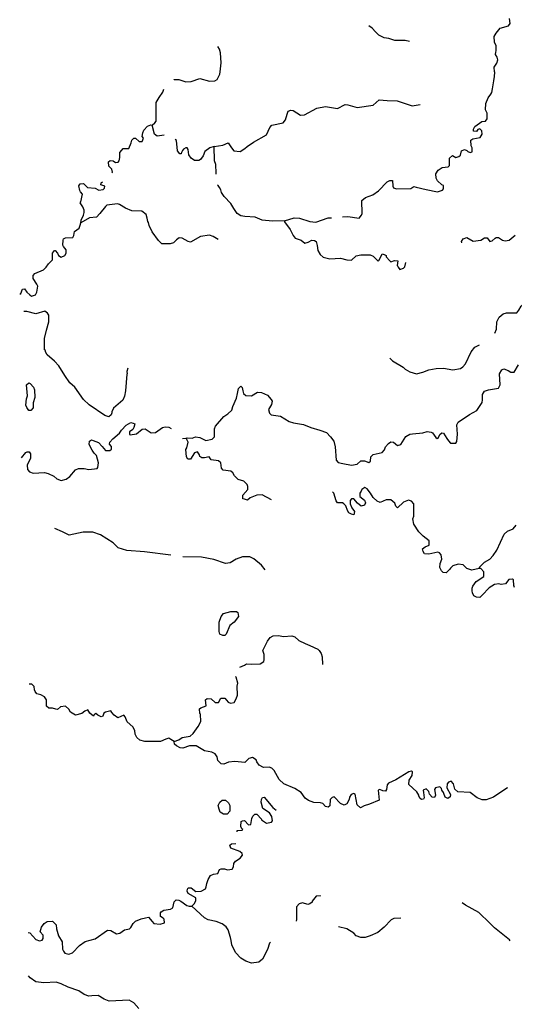
# Model space of a CAD drawing. Extents: x 1896716 to 2162087, y 16172400 to 16536903.
# Drawn here: x 1903374 to 1919137, y 16352962 to 16384320 of the extents above; entities that cross this region are included whole.
import ezdxf

# ---------------------------------------------------------------- set-up
doc = ezdxf.new("R2010")
doc.units = 0
doc.header["$MEASUREMENT"] = 0
doc.layers.add('L3', color=7, linetype='CONTINUOUS')

msp = doc.modelspace()

# ---------------------------------------------------------------- linework, layer by layer
at = {"layer": 'L3', "color": 140, "linetype": 'CONTINUOUS', "flags": 128}
for points in [[(1918115, 16380672), (1918100, 16380778), (1918042, 16380846), (1917973, 16380820), (1917936, 16380756), (1917841, 16380772), (1917836, 16380836), (1917883, 16380915), (1918026, 16381020), (1918100, 16381073), (1918216, 16381094), (1918269, 16381163), (1918274, 16381348), (1918216, 16381448), (1918232, 16381654), (1918300, 16381828), (1918390, 16381944), (1918416, 16381997), (1918443, 16382119), (1918485, 16382377), (1918506, 16382515), (1918517, 16382647), (1918501, 16382663), (1918490, 16382805), (1918585, 16382932), (1918617, 16383037), (1918591, 16383127), (1918533, 16383212), (1918543, 16383286), (1918559, 16383328), (1918559, 16383486), (1918501, 16383602), (1918490, 16383787), (1918559, 16383888), (1918686, 16384046), (1918950, 16384130), (1919008, 16384194), (1918981, 16384363)], [(1915798, 16383624), (1915660, 16383655), (1915328, 16383655), (1915143, 16383719), (1914985, 16383740), (1914816, 16383829), (1914710, 16383930), (1914610, 16384046), (1914499, 16384120)], [(1908284, 16382404), (1908300, 16382414), (1908448, 16382420), (1908665, 16382346), (1908844, 16382356), (1909119, 16382446), (1909425, 16382362), (1909594, 16382372), (1909668, 16382420), (1909752, 16382589), (1909768, 16382663), (1909794, 16382948), (1909773, 16383270), (1909742, 16383386), (1909694, 16383470)], [(1907593, 16380962), (1907682, 16381031), (1907725, 16381094), (1907725, 16381147), (1907719, 16381686), (1907814, 16381839), (1907936, 16382013), (1907973, 16382113)], [(1909567, 16380281), (1909853, 16380329), (1910016, 16380397), (1910127, 16380244), (1910201, 16380139), (1910402, 16380123), (1910549, 16380213), (1910623, 16380287), (1910824, 16380419), (1911236, 16380656), (1911341, 16380888), (1911410, 16380962), (1911769, 16381031), (1911848, 16381131), (1911901, 16381311), (1911927, 16381406), (1912017, 16381438), (1912086, 16381427), (1912323, 16381279), (1912450, 16381295), (1912841, 16381506), (1913115, 16381554), (1913506, 16381496), (1913744, 16381622), (1913834, 16381607), (1914124, 16381522), (1914636, 16381596), (1914831, 16381770), (1915090, 16381744), (1915402, 16381739), (1915877, 16381580), (1916136, 16381622)], [(1906326, 16379447), (1906336, 16379463), (1906315, 16379563), (1906215, 16379653), (1906209, 16379790), (1906257, 16379838), (1906357, 16379822), (1906426, 16379769), (1906510, 16379780), (1906542, 16379822), (1906568, 16379927), (1906568, 16380096), (1906632, 16380170), (1906669, 16380213), (1906848, 16380223), (1906927, 16380403), (1906943, 16380482), (1907007, 16380545), (1907065, 16380545), (1907186, 16380440), (1907281, 16380445), (1907318, 16380545), (1907281, 16380598), (1907302, 16380719), (1907334, 16380799), (1907450, 16380931), (1907550, 16380973), (1907593, 16380962)], [(1907983, 16380640), (1907756, 16380614), (1907667, 16380677), (1907593, 16380962)], [(1913665, 16378037), (1913834, 16378053), (1914193, 16377995), (1914266, 16378090), (1914293, 16378148), (1914282, 16378565), (1914398, 16378660), (1914625, 16378745), (1914810, 16378871), (1915090, 16379157), (1915175, 16379204), (1915259, 16379194), (1915264, 16379019), (1915291, 16378961), (1915386, 16378930), (1915835, 16378940), (1915940, 16379003), (1916009, 16378988), (1916326, 16378914), (1916685, 16378840), (1916848, 16378887), (1916875, 16378930), (1916875, 16379035), (1916832, 16379062), (1916685, 16379188), (1916642, 16379278), (1916632, 16379415), (1916711, 16379531), (1916843, 16379611), (1917033, 16379632), (1917075, 16379679), (1917075, 16379912), (1917165, 16379996), (1917276, 16379927), (1917366, 16379964), (1917419, 16380007), (1917450, 16380144), (1917551, 16380186), (1917624, 16380155), (1917656, 16380123), (1917735, 16380096), (1917799, 16380112), (1917799, 16380239), (1917767, 16380302), (1917756, 16380487), (1917815, 16380529), (1918052, 16380572), (1918115, 16380672)], [(1909567, 16380281), (1909435, 16380244), (1909277, 16380123), (1909224, 16379980), (1909140, 16379869), (1909082, 16379838), (1908950, 16379838), (1908844, 16379906), (1908760, 16380012), (1908744, 16380186), (1908707, 16380239), (1908665, 16380239), (1908591, 16380202), (1908559, 16380155), (1908533, 16380086), (1908517, 16380044), (1908474, 16380044), (1908401, 16380139), (1908374, 16380471), (1908332, 16380503)], [(1909636, 16379405), (1909641, 16379436), (1909625, 16379706), (1909583, 16379822), (1909567, 16380281)], [(1905328, 16377852), (1905333, 16377937), (1905407, 16378090), (1905433, 16378180), (1905433, 16378254), (1905391, 16378365), (1905307, 16378486), (1905328, 16378523), (1905375, 16378761), (1905317, 16378840), (1905291, 16378882), (1905259, 16379030), (1905301, 16379088), (1905407, 16379104), (1905534, 16378972), (1905782, 16378956), (1905898, 16378887), (1906035, 16378914), (1906077, 16378956), (1906083, 16379019), (1905961, 16379056), (1905967, 16379120), (1906009, 16379157)], [(1911817, 16377910), (1911431, 16377905), (1911099, 16377937), (1910877, 16378032), (1910549, 16378048), (1910417, 16378079), (1910307, 16378148), (1910201, 16378312), (1910101, 16378470), (1909889, 16378687), (1909810, 16378813), (1909784, 16378903), (1909742, 16378972), (1909699, 16379035), (1909684, 16379046), (1909673, 16379062)], [(1909699, 16377319), (1909541, 16377419), (1909425, 16377456), (1909140, 16377414), (1908823, 16377240), (1908744, 16377256), (1908548, 16377361), (1908459, 16377372), (1908369, 16377314), (1908274, 16377219), (1908168, 16377187), (1907899, 16377182), (1907793, 16377287), (1907593, 16377562), (1907503, 16377763), (1907482, 16377863), (1907461, 16377889), (1907440, 16377995), (1907403, 16378111), (1907265, 16378227), (1906943, 16378238), (1906748, 16378322), (1906558, 16378439), (1906495, 16378454), (1906151, 16378412), (1906109, 16378370), (1905924, 16378148), (1905824, 16378032), (1905602, 16378006), (1905328, 16377852)], [(1903374, 16375582), (1903411, 16375598), (1903469, 16375735), (1903527, 16375746), (1903606, 16375640), (1903702, 16375556), (1903749, 16375519), (1903876, 16375561), (1903923, 16375645), (1903950, 16375830), (1903923, 16375894), (1903802, 16376073), (1903802, 16376173), (1903860, 16376237), (1904134, 16376353), (1904219, 16376437), (1904293, 16376548), (1904420, 16376670), (1904425, 16376881), (1904483, 16376965), (1904509, 16376971), (1904578, 16376881), (1904610, 16376807), (1904694, 16376754), (1904810, 16376807), (1904852, 16376886), (1904852, 16376986), (1904773, 16377097), (1904752, 16377140), (1904757, 16377303), (1904773, 16377346), (1904831, 16377377), (1905069, 16377388), (1905101, 16377446), (1905116, 16377573), (1905270, 16377678), (1905307, 16377778), (1905328, 16377852)], [(1911817, 16377910), (1912123, 16378006), (1912292, 16377995), (1912624, 16377889), (1912809, 16377874), (1913200, 16378006), (1913311, 16378011)], [(1911817, 16377910), (1911817, 16377879), (1911991, 16377636), (1912086, 16377446), (1912149, 16377361), (1912345, 16377303), (1912466, 16377198), (1912566, 16377240), (1912683, 16377298), (1912767, 16377287), (1912825, 16377256), (1912857, 16377129), (1912878, 16376971), (1912952, 16376839), (1913042, 16376754), (1913253, 16376707), (1913601, 16376728), (1913802, 16376670), (1913944, 16376664), (1914092, 16376796), (1914251, 16376828), (1914541, 16376828), (1914636, 16376786), (1914794, 16376627), (1914831, 16376664), (1914926, 16376865), (1914985, 16376844), (1915058, 16376812), (1915058, 16376770), (1915169, 16376638), (1915201, 16376612), (1915317, 16376654), (1915423, 16376638), (1915407, 16376490), (1915423, 16376469), (1915433, 16376437), (1915491, 16376369), (1915602, 16376406), (1915644, 16376448), (1915681, 16376585)], [(1917461, 16377219), (1917450, 16377256), (1917508, 16377346), (1917624, 16377388), (1917825, 16377272), (1918068, 16377303), (1918184, 16377372), (1918274, 16377377), (1918358, 16377261), (1918432, 16377277), (1918527, 16377361), (1918559, 16377388), (1918628, 16377388), (1918760, 16377303), (1918844, 16377277), (1918976, 16377303), (1919161, 16377462)], [(1918517, 16374336), (1918564, 16374463), (1918585, 16374695), (1918649, 16374848), (1918786, 16374948), (1918892, 16374980), (1919219, 16374980), (1919277, 16375065), (1919351, 16375202), (1919435, 16375281)], [(1906817, 16373222), (1906785, 16373111), (1906801, 16373037), (1906785, 16373032), (1906743, 16372498), (1906716, 16372330), (1906658, 16372203), (1906368, 16371944), (1906315, 16371828), (1906315, 16371796), (1906294, 16371738), (1906215, 16371669), (1906083, 16371712), (1905592, 16372055), (1905407, 16372219), (1905132, 16372615), (1904969, 16372752), (1904810, 16372990), (1904625, 16373296), (1904483, 16373444), (1904251, 16373644), (1904193, 16373745), (1904193, 16373787), (1904161, 16373803), (1904166, 16374172), (1904224, 16374431), (1904298, 16374695), (1904298, 16374906), (1904266, 16374970), (1904177, 16375038), (1903892, 16374954), (1903601, 16375028), (1903511, 16375028)], [(1915175, 16373539), (1915259, 16373454), (1915592, 16373254), (1915660, 16373190), (1915808, 16373106), (1916019, 16373037), (1916225, 16373090), (1916410, 16373169), (1916648, 16373211), (1916875, 16373227), (1917176, 16373169), (1917419, 16373211), (1917492, 16373264), (1917582, 16373364), (1917767, 16373739), (1917883, 16373887), (1918026, 16373961)], [(1914499, 16370223), (1914557, 16370265), (1914567, 16370397), (1914641, 16370471), (1914926, 16370540), (1915000, 16370619), (1915027, 16370714), (1915132, 16370819), (1915201, 16370877), (1915285, 16370862), (1915417, 16370756), (1915523, 16370788), (1915676, 16371046), (1915808, 16371120), (1915893, 16371131), (1916225, 16371163), (1916357, 16371205), (1916484, 16371189), (1916532, 16371163), (1916632, 16371015), (1916674, 16370978), (1916716, 16371015), (1916759, 16371105), (1916827, 16371163), (1916885, 16371147), (1916991, 16370978), (1917044, 16370904), (1917102, 16370835), (1917276, 16370835), (1917308, 16370888), (1917324, 16371115), (1917308, 16371421), (1917350, 16371506), (1917709, 16371743), (1917941, 16371870), (1918031, 16371997), (1918110, 16372124), (1918126, 16372213), (1918126, 16372388), (1918184, 16372488), (1918316, 16372535), (1918633, 16372588), (1918691, 16372689), (1918665, 16373037), (1918744, 16373164), (1918802, 16373206), (1918944, 16373148), (1919024, 16373095), (1919134, 16373095), (1919266, 16373327)], [(1903670, 16371870), (1903606, 16371970), (1903575, 16372044), (1903591, 16372245), (1903628, 16372340), (1903591, 16372694), (1903670, 16372752), (1903707, 16372731), (1903818, 16372615), (1903844, 16372535), (1903860, 16372287), (1903802, 16372113), (1903802, 16371955), (1903733, 16371870), (1903670, 16371870)], [(1908675, 16370988), (1908707, 16371004), (1908876, 16370988), (1908981, 16371031), (1909119, 16371015), (1909309, 16370914), (1909509, 16370957), (1909583, 16371031), (1909578, 16371289), (1909610, 16371379), (1909884, 16371680), (1910011, 16371765), (1910132, 16371881), (1910169, 16372002), (1910285, 16372271), (1910317, 16372414), (1910344, 16372572), (1910417, 16372646), (1910460, 16372604), (1910486, 16372498), (1910502, 16372419), (1910576, 16372356), (1910766, 16372345), (1910951, 16372456), (1911077, 16372446), (1911268, 16372361), (1911384, 16372219), (1911415, 16372171), (1911394, 16372060), (1911299, 16371902), (1911336, 16371786), (1911384, 16371738), (1911685, 16371696), (1911964, 16371522), (1912102, 16371479), (1912419, 16371432), (1912651, 16371332), (1912941, 16371247), (1913152, 16371178), (1913274, 16371036), (1913385, 16370899), (1913427, 16370719), (1913459, 16370297), (1913527, 16370223), (1913675, 16370186), (1913950, 16370128), (1914134, 16370165), (1914251, 16370270), (1914367, 16370270), (1914499, 16370223)], [(1903427, 16370371), (1903432, 16370371), (1903575, 16370540), (1903617, 16370555), (1903675, 16370555), (1903717, 16370497), (1903717, 16370344), (1903649, 16370207), (1903617, 16370128), (1903628, 16369996), (1903686, 16369922), (1903807, 16369880), (1904161, 16369895), (1904282, 16369869), (1904467, 16369779), (1904557, 16369695), (1904694, 16369647), (1904853, 16369689), (1904974, 16369769), (1905148, 16369985), (1905248, 16370027), (1905428, 16370027), (1905576, 16369996), (1905840, 16370027), (1905861, 16370054), (1905882, 16370207), (1905819, 16370439), (1905745, 16370513), (1905681, 16370613), (1905592, 16370788), (1905602, 16370899), (1905660, 16370936), (1905718, 16370920), (1905882, 16370856), (1905998, 16370730), (1906109, 16370603), (1906252, 16370603), (1906299, 16370645), (1906299, 16370730), (1906236, 16370804), (1906252, 16370862), (1906341, 16370973), (1906558, 16371152), (1906616, 16371247), (1906769, 16371411), (1906917, 16371490), (1906991, 16371469), (1907044, 16371448), (1907007, 16371337), (1906975, 16371273), (1906875, 16371194), (1906875, 16371105), (1906891, 16371094), (1907102, 16371131), (1907281, 16371279), (1907376, 16371295), (1907566, 16371163), (1907698, 16371173), (1907925, 16371332), (1908010, 16371353), (1908126, 16371347), (1908200, 16371305)], [(1908559, 16370978), (1908675, 16370988)], [(1911400, 16369029), (1911099, 16369188), (1910935, 16369177), (1910718, 16369088), (1910634, 16369019), (1910534, 16369045), (1910486, 16369061), (1910486, 16369177), (1910650, 16369362), (1910650, 16369452), (1910623, 16369515), (1910518, 16369621), (1910333, 16369674), (1910217, 16369790), (1910169, 16369890), (1910101, 16369938), (1909858, 16369969), (1909810, 16370038), (1909784, 16370207), (1909715, 16370270), (1909478, 16370302), (1909409, 16370402), (1909261, 16370365), (1909177, 16370371), (1909119, 16370413), (1909108, 16370460), (1909045, 16370555), (1908944, 16370529), (1908823, 16370328), (1908733, 16370328), (1908686, 16370397), (1908665, 16370629), (1908702, 16370687), (1908744, 16370862), (1908675, 16370988)], [(1915766, 16369014), (1915608, 16368956), (1915417, 16368771), (1915359, 16368824), (1915333, 16368919), (1915206, 16369029), (1915058, 16369029), (1914858, 16368945), (1914768, 16368982), (1914641, 16369103), (1914552, 16369246), (1914451, 16369378), (1914377, 16369420), (1914277, 16369362), (1914261, 16369304), (1914219, 16369246), (1914219, 16369130), (1914367, 16369014), (1914398, 16368929), (1914367, 16368861), (1914261, 16368829), (1914140, 16368919), (1914024, 16369061), (1913944, 16369061), (1913907, 16369003), (1913907, 16368897), (1913960, 16368771), (1914039, 16368655), (1914024, 16368554), (1913950, 16368570), (1913865, 16368612), (1913818, 16368686), (1913765, 16368839), (1913707, 16368903), (1913665, 16368929), (1913506, 16368929), (1913459, 16368998), (1913385, 16369246), (1913348, 16369288)], [(1918015, 16366838), (1917778, 16366785), (1917624, 16366838), (1917508, 16366954), (1917350, 16366981), (1917176, 16366923), (1917102, 16366854), (1917075, 16366812), (1916964, 16366706), (1916869, 16366712), (1916817, 16366764), (1916759, 16366870), (1916774, 16366997), (1916827, 16367139), (1916801, 16367282), (1916748, 16367340), (1916700, 16367361), (1916410, 16367303), (1916273, 16367313), (1916236, 16367387), (1916209, 16367472), (1916299, 16367535), (1916426, 16367588), (1916426, 16367720), (1916236, 16367873), (1916093, 16368010), (1915935, 16368253), (1915908, 16368422), (1915935, 16368507), (1915940, 16368897), (1915861, 16368982), (1915766, 16369014)], [(1908195, 16367271), (1907350, 16367377), (1906785, 16367419), (1906516, 16367504), (1906357, 16367657), (1905951, 16367910), (1905703, 16367995), (1905402, 16367995), (1904953, 16367905), (1904736, 16368005), (1904493, 16368121)], [(1918015, 16366838), (1918031, 16366886), (1918189, 16367044), (1918358, 16367144), (1918459, 16367255), (1918585, 16367430), (1918818, 16367931), (1918923, 16368032), (1919098, 16368105), (1919193, 16368227)], [(1911194, 16366796), (1911077, 16366944), (1910835, 16367155), (1910708, 16367213), (1910476, 16367213), (1910275, 16367139), (1910085, 16367023), (1909932, 16366997), (1909557, 16367129), (1909166, 16367203), (1908570, 16367218)], [(1919140, 16366236), (1919119, 16366305), (1919108, 16366479), (1919082, 16366506), (1918966, 16366490), (1918860, 16366352), (1918723, 16366337), (1918643, 16366352), (1918501, 16366337), (1918332, 16366231), (1918115, 16365988), (1918042, 16365920), (1917936, 16365930), (1917851, 16365972), (1917809, 16366062), (1917799, 16366131), (1917793, 16366220), (1917815, 16366279), (1917925, 16366432), (1918168, 16366590), (1918168, 16366738), (1918068, 16366838), (1918015, 16366838)], [(1909853, 16364710), (1909757, 16364753), (1909726, 16364832), (1909731, 16365138), (1909794, 16365312), (1909874, 16365413), (1910101, 16365471), (1910285, 16365471), (1910328, 16365439), (1910344, 16365312), (1910206, 16365138), (1910074, 16365022), (1909958, 16364753), (1909911, 16364710), (1909853, 16364710)], [(1910386, 16363702), (1910534, 16363765), (1910602, 16363802), (1910776, 16363797), (1911040, 16363802), (1911157, 16363881), (1911167, 16363929), (1911167, 16364103), (1911125, 16364235), (1911268, 16364531), (1911352, 16364647), (1911452, 16364695), (1911627, 16364705), (1911785, 16364673), (1912049, 16364695), (1912144, 16364663), (1912265, 16364552), (1912477, 16364452), (1912619, 16364394), (1912878, 16364277), (1912915, 16364230), (1912983, 16364140), (1913010, 16364029), (1913026, 16363781)], [(1908300, 16361331), (1908443, 16361389), (1908548, 16361463), (1908802, 16361505), (1908907, 16361590), (1909066, 16361812), (1909150, 16361965), (1909140, 16362202), (1909119, 16362229), (1909108, 16362371), (1909150, 16362403), (1909319, 16362472), (1909298, 16362662), (1909351, 16362704), (1909478, 16362688), (1909599, 16362572), (1909710, 16362577), (1909784, 16362715), (1909911, 16362715), (1910016, 16362588), (1910090, 16362556), (1910206, 16362577), (1910275, 16362693), (1910317, 16362804), (1910307, 16363095), (1910328, 16363190), (1910270, 16363380), (1910249, 16363406)], [(1908300, 16361331), (1908195, 16361395), (1908131, 16361437), (1908036, 16361410), (1907857, 16361331), (1907360, 16361331), (1907207, 16361373), (1907107, 16361463), (1907059, 16361569), (1907044, 16361680), (1906975, 16361796), (1906801, 16361954), (1906732, 16362123), (1906690, 16362171), (1906500, 16362081), (1906384, 16362171), (1906315, 16362255), (1906278, 16362313), (1906109, 16362271), (1906056, 16362239), (1906019, 16362144), (1905967, 16362113), (1905866, 16362171), (1905803, 16362224), (1905750, 16362181), (1905724, 16362144), (1905608, 16362239), (1905544, 16362340), (1905449, 16362297), (1905359, 16362224), (1905148, 16362171), (1904990, 16362271), (1904942, 16362361), (1904831, 16362461), (1904673, 16362440), (1904578, 16362356), (1904525, 16362361), (1904425, 16362398), (1904298, 16362398), (1904224, 16362456), (1904224, 16362662), (1904161, 16362757), (1904050, 16362815), (1903923, 16362852), (1903865, 16362920), (1903844, 16362979), (1903834, 16363089), (1903760, 16363153), (1903675, 16363163)], [(1914942, 16359763), (1914853, 16359805), (1914794, 16359779), (1914826, 16359462), (1914525, 16359335), (1914351, 16359288), (1914240, 16359219), (1914134, 16359314), (1914066, 16359652), (1914024, 16359679), (1913934, 16359647), (1913881, 16359562), (1913876, 16359488), (1913802, 16359346), (1913717, 16359304), (1913601, 16359362), (1913401, 16359573), (1913332, 16359552), (1913269, 16359488), (1913253, 16359288), (1913200, 16359246), (1913115, 16359261), (1913031, 16359356), (1912957, 16359378), (1912751, 16359388), (1912577, 16359457), (1912477, 16359531), (1912345, 16359705), (1912144, 16359832), (1911790, 16359979), (1911642, 16360127), (1911484, 16360412), (1911410, 16360486), (1911326, 16360513), (1911141, 16360502), (1911009, 16360581), (1910935, 16360687), (1910908, 16360745), (1910792, 16360819), (1910681, 16360787), (1910544, 16360661), (1910233, 16360698), (1910032, 16360671), (1909884, 16360613), (1909800, 16360618), (1909694, 16360729), (1909668, 16360840), (1909599, 16360935), (1909499, 16360988), (1909266, 16361035), (1909002, 16361194), (1908786, 16361194), (1908575, 16361120), (1908485, 16361131), (1908369, 16361194), (1908311, 16361252), (1908300, 16361331)], [(1918923, 16359853), (1918902, 16359847), (1918469, 16359562), (1918242, 16359473), (1918115, 16359478), (1917957, 16359536), (1917725, 16359710), (1917339, 16359731), (1917244, 16359811), (1917202, 16359979), (1917123, 16360064), (1917044, 16360038), (1917001, 16359979), (1916991, 16359853), (1917102, 16359647), (1917091, 16359573), (1917023, 16359520), (1916933, 16359562), (1916891, 16359673), (1916885, 16359710), (1916832, 16359779), (1916817, 16359832), (1916759, 16359890), (1916627, 16359853), (1916590, 16359805), (1916627, 16359620), (1916590, 16359552), (1916516, 16359562), (1916431, 16359652), (1916410, 16359737), (1916326, 16359821), (1916236, 16359779), (1916241, 16359710), (1916268, 16359536), (1916241, 16359494), (1916183, 16359488), (1916136, 16359515), (1916093, 16359589), (1916093, 16359620), (1916035, 16359731), (1915777, 16359964), (1915782, 16360096), (1915877, 16360254), (1915893, 16360370), (1915861, 16360386), (1915777, 16360370), (1915365, 16360111), (1915127, 16360006), (1915085, 16359948), (1915069, 16359805), (1915027, 16359752), (1914942, 16359763)], [(1909874, 16359013), (1909768, 16359082), (1909726, 16359177), (1909699, 16359298), (1909757, 16359404), (1909831, 16359462), (1909932, 16359462), (1910027, 16359378), (1910074, 16359298), (1910069, 16359114), (1909985, 16359019), (1909874, 16359013)], [(1910301, 16358454), (1910301, 16358496), (1910465, 16358512), (1910486, 16358527), (1910449, 16358554), (1910417, 16358623), (1910433, 16358786), (1910476, 16358802), (1910534, 16358813), (1910666, 16358681), (1910740, 16358686), (1910776, 16358881), (1910803, 16358955), (1910866, 16359019), (1910935, 16359013), (1911077, 16358860), (1911083, 16358839), (1911236, 16358728), (1911394, 16358765), (1911426, 16358802), (1911410, 16358945), (1911336, 16359061), (1911125, 16359203), (1911067, 16359404), (1911077, 16359488), (1911109, 16359552), (1911167, 16359562), (1911442, 16359230), (1911553, 16359145)], [(1908860, 16356088), (1908934, 16356157), (1908992, 16356262), (1908992, 16356352), (1908744, 16356495), (1908707, 16356569), (1908717, 16356627), (1908744, 16356669), (1908844, 16356669), (1908992, 16356553), (1909161, 16356563), (1909293, 16356637), (1909319, 16356706), (1909335, 16356806), (1909377, 16356938), (1909457, 16357065), (1909552, 16357112), (1909694, 16357128), (1909742, 16357260), (1909794, 16357281), (1909900, 16357281), (1910000, 16357244), (1910143, 16357271), (1910190, 16357339), (1910201, 16357445), (1910249, 16357519), (1910402, 16357614), (1910476, 16357714), (1910460, 16357762), (1910391, 16357830), (1910101, 16357931), (1910074, 16358031), (1910127, 16358073), (1910259, 16358089)], [(1903649, 16355254), (1903702, 16355238), (1903886, 16355027), (1904002, 16354979), (1904092, 16355006), (1904119, 16355053), (1904119, 16355164), (1904024, 16355270), (1904066, 16355423), (1904150, 16355539), (1904251, 16355602), (1904425, 16355613), (1904536, 16355497), (1904552, 16355365), (1904615, 16355148), (1904726, 16354948), (1904742, 16354721), (1904768, 16354652), (1904816, 16354589), (1904942, 16354562), (1905058, 16354604), (1905285, 16354831), (1905465, 16354963), (1905782, 16355048), (1906178, 16355322), (1906278, 16355312), (1906458, 16355206), (1906568, 16355227), (1906716, 16355338), (1906875, 16355365), (1906917, 16355412), (1906991, 16355539), (1907065, 16355613), (1907244, 16355682), (1907382, 16355718), (1907482, 16355740), (1907593, 16355597), (1907651, 16355539), (1907851, 16355513), (1907994, 16355560), (1907983, 16355671), (1907952, 16355703), (1907867, 16355761), (1907857, 16355872), (1907883, 16355903), (1907968, 16355961), (1908184, 16355988), (1908253, 16356035), (1908300, 16356231), (1908358, 16356289), (1908443, 16356278), (1908506, 16356252), (1908702, 16356114), (1908775, 16356088), (1908860, 16356088)], [(1912957, 16356410), (1912952, 16356421), (1912825, 16356410), (1912698, 16356252), (1912693, 16356220), (1912619, 16356157), (1912561, 16356136), (1912382, 16356194), (1912276, 16356162), (1912192, 16356062), (1912192, 16355660), (1912189, 16355610)], [(1919008, 16354979), (1918981, 16355011), (1918501, 16355402), (1918358, 16355544), (1918010, 16355887), (1917582, 16356120), (1917477, 16356194)], [(1911363, 16354942), (1911336, 16354905), (1911273, 16354705), (1911114, 16354404), (1910993, 16354303), (1910766, 16354277), (1910581, 16354335), (1910423, 16354435), (1910249, 16354615), (1910132, 16354853), (1910111, 16354990), (1910090, 16355095), (1910016, 16355338), (1909958, 16355428), (1909831, 16355528), (1909641, 16355597), (1909377, 16355655), (1909261, 16355713), (1908860, 16356088)], [(1915518, 16355703), (1915301, 16355697), (1915217, 16355655), (1914985, 16355423), (1914784, 16355254), (1914541, 16355138), (1914383, 16355090), (1914251, 16355095), (1914092, 16355148), (1914018, 16355227), (1913802, 16355365), (1913533, 16355428)], [(1907176, 16352830), (1907007, 16353005), (1906859, 16353089), (1906225, 16353063), (1906067, 16353131), (1905877, 16353247), (1905676, 16353237), (1905576, 16353221), (1905433, 16353279), (1905259, 16353390), (1904916, 16353511), (1904699, 16353612), (1904541, 16353665), (1904140, 16353643), (1903886, 16353680), (1903707, 16353802), (1903659, 16353865)]]:
    msp.add_lwpolyline(points, dxfattribs=at)

doc.saveas('drawing.dxf')
